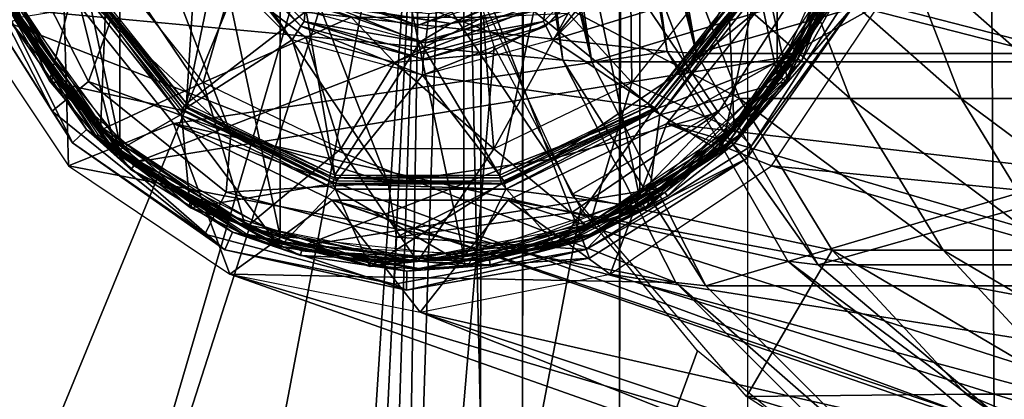
# Model space of a CAD drawing. Units: inches. Extents: x -15.3 to 15.4, y -33 to 33.
# Drawn here: x -14 to -13.1, y -32.1 to -31.8 of the extents above; entities that cross this region are included whole.
import ezdxf

# ---------------------------------------------------------------- set-up
doc = ezdxf.new("R2010")
doc.units = ezdxf.units.IN
doc.header["$MEASUREMENT"] = 0
for name, color, linetype in [('SEAT-BACKFABRIC', 5, 'Continuous'), ('SEAT-GLIDE', 5, 'Continuous'), ('SEAT-LEG', 5, 'Continuous')]:
    doc.layers.add(name, color=color, linetype=linetype)

msp = doc.modelspace()

# ---------------------------------------------------------------- linework, layer by layer
at = {"layer": 'SEAT-BACKFABRIC'}
for points in [[(-13.58792, 8.12923, 25.79275), (-13.58792, -32.15202, 25.79275), (-14.47751, 8.12923, 13.07103)], [(-14.47751, 8.12923, 13.07103), (-13.58792, -32.15202, 25.79275), (-14.47751, -32.15202, 13.07103)], [(-13.6179, -31.26132, 12.93731), (-14.35282, 8.12923, 12.93731), (-14.35282, -32.15202, 12.93731)], [(-13.58792, 8.12923, 25.79275), (-13.58792, -32.15202, 25.79275), (-13.54899, 8.12923, 25.91025)], [(-13.54899, 8.12923, 25.91025), (-13.58792, -32.15202, 25.79275), (-13.54899, -32.15202, 25.91025)], [(-13.54899, 8.12923, 25.91025), (-13.54899, -32.15202, 25.91025), (-13.45846, 8.12923, 25.99467)], [(-13.45846, 8.12923, 25.99467), (-13.54899, -32.15202, 25.91025), (-13.45846, -32.15202, 25.99467)], [(-13.45846, 8.12923, 25.99467), (-13.45846, -32.15202, 25.99467), (-13.33853, 8.12923, 26.02531)], [(-13.33853, 8.12923, 26.02531), (-13.45846, -32.15202, 25.99467), (-13.33853, -32.15202, 26.02531)], [(-10.70712, 8.12923, 26.02531), (-12.77466, -32.71452, 26.02531), (-13.33853, 8.12923, 26.02531)], [(-13.33853, 8.12923, 26.02531), (-12.77466, -32.71452, 26.02531), (-12.9489, -32.68699, 26.02531)], [(-13.33853, 8.12923, 26.02531), (-12.9489, -32.68699, 26.02531), (-13.10609, -32.60709, 26.02531)], [(-13.33853, 8.12923, 26.02531), (-13.10609, -32.60709, 26.02531), (-13.33853, -32.15202, 26.02531)], [(-13.6179, -31.26132, 12.93731), (-14.35282, -32.15202, 12.93731), (-14.17429, -32.61372, 12.93731)], [(-14.17429, -32.61372, 12.93731), (-14.04652, -32.72365, 12.93731), (-13.6179, -31.26132, 12.93731)], [(-13.6179, -31.26132, 12.93731), (-14.04652, -32.72365, 12.93731), (-13.64182, -31.46452, 12.93731)], [(-13.64182, -31.46452, 12.93731), (-14.04652, -32.72365, 12.93731), (-13.89581, -32.79933, 12.93731)], [(-13.64182, -31.46452, 12.93731), (-13.89581, -32.79933, 12.93731), (-13.73119, -32.83621, 12.93731)], [(-13.73119, -32.83621, 12.93731), (-13.70871, -32.83805, 12.93731), (-13.64182, -31.46452, 12.93731)], [(-13.64182, -31.46452, 12.93731), (-13.70871, -32.83805, 12.93731), (-13.68619, -32.83915, 12.93731)], [(-13.64182, -31.46452, 12.93731), (-13.68619, -32.83915, 12.93731), (-13.66364, -32.83952, 12.93731)], [(-13.66364, -32.83952, 12.93731), (-13.62503, -31.6351, 12.93731), (-13.64182, -31.46452, 12.93731)], [(-13.57513, -31.79958, 12.93731), (-13.62503, -31.6351, 12.93731), (-13.66364, -32.83952, 12.93731)], [(-13.34639, -31.84795, 15.89681), (-13.60638, -31.71104, 12.93731), (-13.39987, -31.70952, 15.89681)], [(-13.34639, -31.84795, 15.89681), (-13.39987, -31.70952, 15.89681), (-13.24292, -31.84795, 17.37656)], [(-13.24292, -31.84795, 17.37656), (-13.39987, -31.70952, 15.89681), (-13.2964, -31.70952, 17.37656)], [(-13.24292, -31.84795, 17.37656), (-13.2964, -31.70952, 17.37656), (-13.13944, -31.84795, 18.85631)], [(-13.13944, -31.84795, 18.85631), (-13.2964, -31.70952, 17.37656), (-13.19293, -31.70952, 18.85631)], [(-13.13944, -31.84795, 18.85631), (-13.19293, -31.70952, 18.85631), (-13.03597, -31.84795, 20.33606)], [(-13.03597, -31.84795, 20.33606), (-13.19293, -31.70952, 18.85631), (-13.08945, -31.70952, 20.33606)], [(-13.50292, -31.93758, 12.93731), (-13.60638, -31.71104, 12.93731), (-13.34639, -31.84795, 15.89681)], [(-13.66364, -32.83952, 12.93731), (-13.49453, -31.95039, 12.93731), (-13.57513, -31.79958, 12.93731)], [(-13.25987, -31.98952, 15.89681), (-13.50292, -31.93758, 12.93731), (-13.34639, -31.84795, 15.89681)], [(-13.25987, -31.98952, 15.89681), (-13.34639, -31.84795, 15.89681), (-13.1564, -31.98952, 17.37656)], [(-13.1564, -31.98952, 17.37656), (-13.34639, -31.84795, 15.89681), (-13.24292, -31.84795, 17.37656)], [(-13.1564, -31.98952, 17.37656), (-13.24292, -31.84795, 17.37656), (-13.05293, -31.98952, 18.85631)], [(-13.05293, -31.98952, 18.85631), (-13.24292, -31.84795, 17.37656), (-13.13944, -31.84795, 18.85631)], [(-13.05293, -31.98952, 18.85631), (-13.13944, -31.84795, 18.85631), (-12.94945, -31.98952, 20.33606)], [(-12.94945, -31.98952, 20.33606), (-13.13944, -31.84795, 18.85631), (-13.03597, -31.84795, 20.33606)], [(-13.33983, -32.1258, 12.93731), (-13.50292, -31.93758, 12.93731), (-13.25987, -31.98952, 15.89681)], [(-13.66364, -32.83952, 12.93731), (-13.38543, -32.08335, 12.93731), (-13.49453, -31.95039, 12.93731)], [(-13.13522, -32.12377, 15.89681), (-13.33983, -32.1258, 12.93731), (-13.25987, -31.98952, 15.89681)], [(-13.13522, -32.12377, 15.89681), (-13.25987, -31.98952, 15.89681), (-13.03174, -32.12377, 17.37656)], [(-13.03174, -32.12377, 17.37656), (-13.25987, -31.98952, 15.89681), (-13.1564, -31.98952, 17.37656)], [(-13.03174, -32.12377, 17.37656), (-13.1564, -31.98952, 17.37656), (-12.92827, -32.12377, 18.85631)], [(-12.92827, -32.12377, 18.85631), (-13.1564, -31.98952, 17.37656), (-13.05293, -31.98952, 18.85631)], [(-13.25316, -32.19191, 12.93731), (-13.38543, -32.08335, 12.93731), (-13.66364, -32.83952, 12.93731)], [(-12.97164, -32.23658, 15.89681), (-13.33983, -32.1258, 12.93731), (-13.13522, -32.12377, 15.89681)], [(-12.97164, -32.23658, 15.89681), (-13.13031, -32.26045, 12.93731), (-13.33983, -32.1258, 12.93731)], [(-12.97164, -32.23658, 15.89681), (-13.13522, -32.12377, 15.89681), (-12.86816, -32.23658, 17.37656)], [(-12.86816, -32.23658, 17.37656), (-13.13522, -32.12377, 15.89681), (-13.03174, -32.12377, 17.37656)]]:
    msp.add_3dface(points, dxfattribs=at)
at = {"layer": 'SEAT-GLIDE'}
for points in [[(-13.60351, -31.99468, 0.26179), (-13.77513, -31.18726, 0.26179), (-13.60351, -31.16923, 0.26179)], [(-13.60351, -31.99468, 0.26179), (-13.60351, -31.16923, 0.26179), (-13.43939, -31.94135, 0.26179)], [(-13.43939, -31.94135, 0.26179), (-13.60351, -31.16923, 0.26179), (-13.43939, -31.22255, 0.26179)], [(-13.77513, -31.97664, 0.26179), (-13.92458, -31.27355, 0.26179), (-13.77513, -31.18726, 0.26179)], [(-13.77513, -31.97664, 0.26179), (-13.77513, -31.18726, 0.26179), (-13.60351, -31.99468, 0.26179)], [(-13.43939, -31.94135, 0.26179), (-13.43939, -31.22255, 0.26179), (-13.31115, -31.82588, 0.26179)], [(-13.31115, -31.82588, 0.26179), (-13.43939, -31.22255, 0.26179), (-13.31115, -31.33802, 0.26179)], [(-13.39447, -31.8183, -0.00021), (-13.77176, -31.25949, -0.00021), (-13.61948, -31.23724, -0.00021)], [(-13.39447, -31.8183, -0.00021), (-13.61948, -31.23724, -0.00021), (-13.31692, -31.68538, -0.00021)], [(-13.52202, -31.90442, -0.00021), (-13.89931, -31.3456, -0.00021), (-13.77176, -31.25949, -0.00021)], [(-13.52202, -31.90442, -0.00021), (-13.77176, -31.25949, -0.00021), (-13.39447, -31.8183, -0.00021)], [(-13.92458, -31.89036, 0.26179), (-14.02601, -31.41316, 0.26179), (-13.92458, -31.27355, 0.26179)], [(-13.92458, -31.89036, 0.26179), (-13.92458, -31.27355, 0.26179), (-13.77513, -31.97664, 0.26179)], [(-13.31115, -31.82588, 0.26179), (-13.31115, -31.33802, 0.26179), (-13.24096, -31.66824, 0.26179)], [(-13.89931, -31.3456, -0.00021), (-13.67429, -31.92666, -0.00021), (-13.97686, -31.47853, -0.00021)], [(-13.67429, -31.92666, -0.00021), (-13.89931, -31.3456, -0.00021), (-13.52202, -31.90442, -0.00021)], [(-14.02601, -31.75075, 0.26179), (-14.02601, -31.41316, 0.26179), (-13.92458, -31.89036, 0.26179)], [(-13.97686, -31.47853, -0.00021), (-13.82114, -31.88064, -0.00021), (-13.98905, -31.63194, -0.00021)], [(-13.97686, -31.47853, -0.00021), (-13.67429, -31.92666, -0.00021), (-13.82114, -31.88064, -0.00021)], [(-14.0289, -31.68552, 0.01319), (-13.98905, -31.63194, -0.00021), (-13.93348, -31.77545, -0.00021)], [(-13.98905, -31.63194, -0.00021), (-13.82114, -31.88064, -0.00021), (-13.93348, -31.77545, -0.00021)], [(-13.23463, -31.646, 0.26179), (-14.01806, -31.77246, 0.26179), (-13.90849, -31.90696, 0.26179)], [(-13.23463, -31.646, 0.26179), (-13.90849, -31.90696, 0.26179), (-13.29632, -31.80815, 0.26179)], [(-13.22969, -31.64677, 0.26045), (-13.26525, -31.75052, 0.26179), (-13.29212, -31.81086, 0.26045)], [(-13.22969, -31.64677, 0.26045), (-13.29212, -31.81086, 0.26045), (-13.28843, -31.81324, 0.25521), (-13.22534, -31.64745, 0.25521)], [(-13.28843, -31.81324, 0.25521), (-13.25618, -31.75453, 0.25305), (-13.22534, -31.64745, 0.25521)], [(-13.99023, -31.83141, 0.38294), (-13.98668, -31.82882, 0.38818), (-14.05771, -31.66928, 0.38818), (-14.06201, -31.67019, 0.38294)], [(-14.06201, -31.67019, 0.38294), (-14.03954, -31.74459, 0.37952), (-13.99023, -31.83141, 0.38294)], [(-13.96534, -31.73558, 0.63892), (-14.06181, -31.67032, 0.64567), (-13.9901, -31.83176, 0.64065)], [(-14.03315, -31.74195, 0.38903), (-14.05771, -31.66928, 0.38818), (-13.98668, -31.82882, 0.38818)], [(-13.3212, -31.73794, 0.63398), (-13.22961, -31.67032, 0.62757), (-13.30132, -31.83176, 0.63259)], [(-13.3071, -31.82882, 0.26313), (-13.26348, -31.74077, 0.26179), (-13.23607, -31.66928, 0.26313)], [(-13.3071, -31.82882, 0.26313), (-13.23607, -31.66928, 0.26313), (-13.23177, -31.67019, 0.26837), (-13.30354, -31.83141, 0.26837)], [(-13.23177, -31.67019, 0.26837), (-13.25424, -31.74459, 0.27179), (-13.30354, -31.83141, 0.26837)], [(-13.95375, -31.83194, 0.01319), (-13.98784, -31.85971, 0.06559), (-14.07133, -31.69702, 0.06559), (-14.0289, -31.68552, 0.01319)], [(-14.0289, -31.68552, 0.01319), (-13.93348, -31.77545, -0.00021), (-13.95375, -31.83194, 0.01319)], [(-13.82846, -31.68845, 0.66736), (-13.95807, -31.73211, 0.6395), (-13.86228, -31.85252, 0.6328)], [(-13.82846, -31.68845, 0.66736), (-13.86228, -31.85252, 0.6328), (-13.7507, -31.76641, 0.66193)], [(-13.39447, -31.8183, -0.00021), (-13.31692, -31.68538, -0.00021), (-13.27696, -31.7227, 0.01319)], [(-14.06186, -31.74265, 0.11239), (-14.07133, -31.69702, 0.06559), (-13.98784, -31.85971, 0.06559)], [(-13.83945, -31.69652, 0.71075), (-13.76393, -31.79336, 0.69582), (-13.85306, -31.70401, 0.70205)], [(-13.83945, -31.69652, 0.71075), (-13.8345, -31.69401, 0.71898), (-13.75578, -31.78039, 0.7049)], [(-13.75578, -31.78039, 0.7049), (-13.76393, -31.79336, 0.69582), (-13.83945, -31.69652, 0.71075)], [(-13.75578, -31.78039, 0.7049), (-13.8345, -31.69401, 0.71898), (-13.75268, -31.77603, 0.71326)], [(-13.75061, -31.7568, 0.7473), (-13.75268, -31.77603, 0.71326), (-13.8345, -31.69401, 0.71898)], [(-13.5272, -31.78039, 0.68892), (-13.52912, -31.77603, 0.69762), (-13.44729, -31.69401, 0.6919)], [(-13.52642, -31.7568, 0.73163), (-13.44729, -31.69401, 0.6919), (-13.52912, -31.77603, 0.69762)], [(-13.5272, -31.78039, 0.68892), (-13.44729, -31.69401, 0.6919), (-13.44354, -31.69652, 0.68307)], [(-13.44354, -31.69652, 0.68307), (-13.52041, -31.79336, 0.67879), (-13.5272, -31.78039, 0.68892)], [(-13.43127, -31.70401, 0.67256), (-13.52041, -31.79336, 0.67879), (-13.44354, -31.69652, 0.68307)], [(-13.86287, -31.85677, 0.67294), (-13.85306, -31.70401, 0.70205), (-13.96016, -31.73447, 0.67975)], [(-13.86287, -31.85677, 0.67294), (-13.76393, -31.79336, 0.69582), (-13.85306, -31.70401, 0.70205)], [(-13.32831, -31.73447, 0.63556), (-13.43127, -31.70401, 0.67256), (-13.52041, -31.79336, 0.67879)], [(-13.44843, -31.70483, 0.48418), (-13.4468, -31.83286, 0.42061), (-13.50622, -31.76823, 0.48418)], [(-13.44843, -31.70483, 0.48418), (-13.35775, -31.7212, 0.42061), (-13.4468, -31.83286, 0.42061)], [(-13.94252, -31.87759, 0.38903), (-13.93603, -31.7212, 0.42061), (-14.03315, -31.74195, 0.38903)], [(-13.94252, -31.87759, 0.38903), (-13.84698, -31.83286, 0.42061), (-13.93603, -31.7212, 0.42061)], [(-13.84698, -31.83286, 0.42061), (-13.93603, -31.7212, 0.42061), (-13.81939, -31.73921, 0.48418)], [(-13.35125, -31.87759, 0.38903), (-13.35775, -31.7212, 0.42061), (-13.4468, -31.83286, 0.42061)], [(-13.36619, -31.861, 0.01319), (-13.39447, -31.8183, -0.00021), (-13.27696, -31.7227, 0.01319)], [(-13.36619, -31.861, 0.01319), (-13.27696, -31.7227, 0.01319), (-13.23587, -31.73834, 0.06559), (-13.33501, -31.892, 0.06559)], [(-13.26062, -31.74195, 0.38903), (-13.35775, -31.7212, 0.42061), (-13.35125, -31.87759, 0.38903)], [(-13.96878, -31.88922, 0.11239), (-14.04519, -31.7362, 0.25305), (-14.06186, -31.74265, 0.11239)], [(-13.96878, -31.88922, 0.11239), (-13.95585, -31.87688, 0.25305), (-14.04519, -31.7362, 0.25305)], [(-13.95585, -31.87688, 0.25305), (-14.02642, -31.77675, 0.25521), (-14.04519, -31.7362, 0.25305)], [(-14.03594, -31.73261, 0.26179), (-14.02251, -31.77474, 0.26045), (-13.94867, -31.87003, 0.26179)], [(-13.96534, -31.73558, 0.63892), (-13.9901, -31.83176, 0.64065), (-13.86733, -31.85878, 0.63207)], [(-13.86792, -31.86303, 0.67221), (-13.96743, -31.73794, 0.67917), (-13.96272, -31.73568, 0.67929)], [(-13.96062, -31.73332, 0.63905), (-13.86406, -31.85471, 0.6323), (-13.96534, -31.73558, 0.63892)], [(-13.96534, -31.73558, 0.63892), (-13.86406, -31.85471, 0.6323), (-13.86733, -31.85878, 0.63207)], [(-13.96272, -31.73568, 0.67929), (-13.96016, -31.73447, 0.67975), (-13.86465, -31.85895, 0.67244)], [(-13.86465, -31.85895, 0.67244), (-13.86792, -31.86303, 0.67221), (-13.96272, -31.73568, 0.67929)], [(-13.95807, -31.73211, 0.6395), (-13.86228, -31.85252, 0.6328), (-13.96062, -31.73332, 0.63905)], [(-13.96062, -31.73332, 0.63905), (-13.86228, -31.85252, 0.6328), (-13.86406, -31.85471, 0.6323)], [(-13.86465, -31.85895, 0.67244), (-13.96016, -31.73447, 0.67975), (-13.86287, -31.85677, 0.67294)], [(-13.75869, -31.73584, 0.68156), (-13.64689, -31.77981, 0.64893), (-13.76319, -31.74203, 0.64893)], [(-13.64689, -31.76803, 0.69306), (-13.64689, -31.77981, 0.64893), (-13.75869, -31.73584, 0.68156)], [(-13.53059, -31.74203, 0.64893), (-13.64689, -31.77981, 0.64893), (-13.53509, -31.73584, 0.68156)], [(-13.53509, -31.73584, 0.68156), (-13.64689, -31.77981, 0.64893), (-13.64689, -31.76803, 0.69306)], [(-13.61568, -31.77795, 0.66214), (-13.58378, -31.76471, 0.6709), (-13.51443, -31.7316, 0.65506)], [(-13.51443, -31.7316, 0.65506), (-13.53822, -31.76641, 0.64707), (-13.61568, -31.77795, 0.66214)], [(-13.53822, -31.76641, 0.64707), (-13.43178, -31.85252, 0.6027), (-13.33599, -31.73211, 0.596)], [(-13.32831, -31.73447, 0.63556), (-13.52041, -31.79336, 0.67879), (-13.42561, -31.85677, 0.64237)], [(-13.33352, -31.73332, 0.5952), (-13.43178, -31.85252, 0.6027), (-13.33599, -31.73211, 0.596)], [(-13.43009, -31.85471, 0.60195), (-13.43178, -31.85252, 0.6027), (-13.33352, -31.73332, 0.5952)], [(-13.32887, -31.73558, 0.59442), (-13.43009, -31.85471, 0.60195), (-13.33352, -31.73332, 0.5952)], [(-13.42688, -31.85878, 0.60127), (-13.43009, -31.85471, 0.60195), (-13.32887, -31.73558, 0.59442)], [(-13.42688, -31.85878, 0.60127), (-13.36342, -31.89779, 0.59683), (-13.32887, -31.73558, 0.59442)], [(-13.32585, -31.73568, 0.63476), (-13.42561, -31.85677, 0.64237), (-13.32831, -31.73447, 0.63556)], [(-13.42392, -31.85895, 0.64162), (-13.42561, -31.85677, 0.64237), (-13.32585, -31.73568, 0.63476)], [(-13.32585, -31.73568, 0.63476), (-13.42071, -31.86303, 0.64094), (-13.42392, -31.85895, 0.64162)], [(-13.32585, -31.73568, 0.63476), (-13.3212, -31.73794, 0.63398), (-13.42071, -31.86303, 0.64094)], [(-13.32887, -31.73558, 0.59442), (-13.36342, -31.89779, 0.59683), (-13.25979, -31.75482, 0.58959)], [(-14.06186, -31.74265, 0.11239), (-13.98784, -31.85971, 0.06559), (-13.96878, -31.88922, 0.11239)], [(-14.0346, -31.75457, 0.26837), (-13.94741, -31.88247, 0.27179), (-14.03954, -31.74459, 0.27179)], [(-13.99023, -31.83141, 0.38294), (-14.03954, -31.74459, 0.37952), (-13.94741, -31.88247, 0.37952)], [(-13.94741, -31.88247, 0.27179), (-13.94741, -31.88247, 0.37952), (-14.03954, -31.74459, 0.37952)], [(-13.94741, -31.88247, 0.27179), (-14.03954, -31.74459, 0.37952), (-14.03954, -31.74459, 0.27179)], [(-13.94689, -31.88247, 0.63763), (-14.03601, -31.74459, 0.68396), (-14.0388, -31.74459, 0.64406)], [(-13.94689, -31.88247, 0.63763), (-13.9441, -31.88247, 0.67753), (-14.03601, -31.74459, 0.68396)], [(-14.03315, -31.74195, 0.38903), (-13.98668, -31.82882, 0.38818), (-13.94252, -31.87759, 0.38903)], [(-13.96743, -31.73794, 0.67917), (-13.928, -31.89779, 0.67641), (-14.03163, -31.75482, 0.68366)], [(-14.0303, -31.74077, 0.26179), (-13.94034, -31.8754, 0.26179), (-14.03058, -31.75278, 0.26313)], [(-13.86792, -31.86303, 0.67221), (-13.928, -31.89779, 0.67641), (-13.96743, -31.73794, 0.67917)], [(-13.75093, -31.7909, 0.48418), (-13.84698, -31.83286, 0.42061), (-13.81939, -31.73921, 0.48418)], [(-13.81939, -31.73921, 0.48418), (-13.70869, -31.77216, 0.58704), (-13.75093, -31.7909, 0.48418)], [(-13.3212, -31.73794, 0.63398), (-13.30132, -31.83176, 0.63259), (-13.42071, -31.86303, 0.64094)], [(-13.35344, -31.8754, 0.26179), (-13.26348, -31.74077, 0.26179), (-13.3071, -31.82882, 0.26313)], [(-13.35125, -31.87759, 0.38903), (-13.2632, -31.75278, 0.38818), (-13.26062, -31.74195, 0.38903)], [(-13.25541, -31.74459, 0.58928), (-13.34453, -31.88247, 0.63561), (-13.34732, -31.88247, 0.59571)], [(-13.30354, -31.83141, 0.26837), (-13.25424, -31.74459, 0.27179), (-13.34637, -31.88247, 0.27179)], [(-13.25918, -31.75457, 0.38294), (-13.34637, -31.88247, 0.37952), (-13.25424, -31.74459, 0.37952)], [(-13.25424, -31.74459, 0.27179), (-13.25424, -31.74459, 0.37952), (-13.34637, -31.88247, 0.27179)], [(-13.34637, -31.88247, 0.27179), (-13.25424, -31.74459, 0.37952), (-13.34637, -31.88247, 0.37952)], [(-13.25541, -31.74459, 0.58928), (-13.25262, -31.74459, 0.62918), (-13.34453, -31.88247, 0.63561)], [(-13.23587, -31.73834, 0.06559), (-13.23983, -31.76175, 0.11239), (-13.33501, -31.892, 0.06559)], [(-14.03058, -31.75278, 0.26313), (-13.92792, -31.89407, 0.26313), (-13.93087, -31.89734, 0.26837), (-14.0346, -31.75457, 0.26837)], [(-13.93087, -31.89734, 0.26837), (-13.94741, -31.88247, 0.27179), (-14.0346, -31.75457, 0.26837)], [(-14.03058, -31.75278, 0.26313), (-13.94034, -31.8754, 0.26179), (-13.92792, -31.89407, 0.26313)], [(-13.25918, -31.75457, 0.38294), (-13.2632, -31.75278, 0.38818), (-13.36585, -31.89407, 0.38818), (-13.36291, -31.89734, 0.38294)], [(-13.35125, -31.87759, 0.38903), (-13.36585, -31.89407, 0.38818), (-13.2632, -31.75278, 0.38818)], [(-13.36291, -31.89734, 0.38294), (-13.34637, -31.88247, 0.37952), (-13.25918, -31.75457, 0.38294)], [(-13.26525, -31.75052, 0.26179), (-13.35881, -31.88374, 0.26179), (-13.29212, -31.81086, 0.26045)], [(-13.23983, -31.76175, 0.11239), (-13.25618, -31.75453, 0.25305), (-13.35196, -31.89091, 0.25305)], [(-13.28843, -31.81324, 0.25521), (-13.35196, -31.89091, 0.25305), (-13.25618, -31.75453, 0.25305)], [(-13.75061, -31.7568, 0.7473), (-13.6393, -31.79587, 0.7283), (-13.75268, -31.77603, 0.71326)], [(-13.72584, -31.76207, 0.66984), (-13.64446, -31.79494, 0.6545), (-13.7507, -31.76641, 0.66193)], [(-13.75061, -31.7568, 0.7473), (-13.63637, -31.76862, 0.77024), (-13.63778, -31.78334, 0.74998)], [(-13.63778, -31.78334, 0.74998), (-13.6393, -31.79587, 0.7283), (-13.75061, -31.7568, 0.7473)], [(-13.72584, -31.76207, 0.66984), (-13.70226, -31.76471, 0.67919), (-13.61568, -31.77795, 0.66214)], [(-13.61568, -31.77795, 0.66214), (-13.64446, -31.79494, 0.6545), (-13.72584, -31.76207, 0.66984)], [(-13.61568, -31.77795, 0.66214), (-13.70226, -31.76471, 0.67919), (-13.58378, -31.76471, 0.6709)], [(-13.52642, -31.7568, 0.73163), (-13.52912, -31.77603, 0.69762), (-13.6393, -31.79587, 0.7283)], [(-13.6393, -31.79587, 0.7283), (-13.63778, -31.78334, 0.74998), (-13.52642, -31.7568, 0.73163)], [(-13.52642, -31.7568, 0.73163), (-13.63778, -31.78334, 0.74998), (-13.63637, -31.76862, 0.77024)], [(-13.23983, -31.76175, 0.11239), (-13.35196, -31.89091, 0.25305), (-13.33962, -31.90384, 0.11239)], [(-13.33501, -31.892, 0.06559), (-13.23983, -31.76175, 0.11239), (-13.33962, -31.90384, 0.11239)], [(-13.7507, -31.76641, 0.66193), (-13.86228, -31.85252, 0.6328), (-13.72385, -31.91935, 0.62313)], [(-13.75093, -31.7909, 0.48418), (-13.70869, -31.77216, 0.58704), (-13.66843, -31.81438, 0.48418)], [(-13.7507, -31.76641, 0.66193), (-13.72385, -31.91935, 0.62313), (-13.64446, -31.79494, 0.6545)], [(-13.70869, -31.77216, 0.58704), (-13.58509, -31.77216, 0.58704), (-13.66843, -31.81438, 0.48418)], [(-13.66843, -31.81438, 0.48418), (-13.58509, -31.77216, 0.58704), (-13.58301, -31.80646, 0.48418)], [(-13.64446, -31.79494, 0.6545), (-13.57021, -31.91935, 0.61238), (-13.53822, -31.76641, 0.64707)], [(-13.61568, -31.77795, 0.66214), (-13.53822, -31.76641, 0.64707), (-13.64446, -31.79494, 0.6545)], [(-13.50622, -31.76823, 0.48418), (-13.58301, -31.80646, 0.48418), (-13.58509, -31.77216, 0.58704)], [(-13.57548, -31.89483, 0.42061), (-13.58301, -31.80646, 0.48418), (-13.50622, -31.76823, 0.48418)], [(-13.50622, -31.76823, 0.48418), (-13.4468, -31.83286, 0.42061), (-13.57548, -31.89483, 0.42061)], [(-13.53822, -31.76641, 0.64707), (-13.57021, -31.91935, 0.61238), (-13.43178, -31.85252, 0.6027)], [(-14.02251, -31.77474, 0.26045), (-14.02642, -31.77675, 0.25521), (-13.91438, -31.91428, 0.25521), (-13.91162, -31.91085, 0.26045)], [(-13.95585, -31.87688, 0.25305), (-13.91438, -31.91428, 0.25521), (-14.02642, -31.77675, 0.25521)], [(-13.94867, -31.87003, 0.26179), (-14.02251, -31.77474, 0.26045), (-13.91162, -31.91085, 0.26045)], [(-13.95375, -31.83194, 0.01319), (-13.93348, -31.77545, -0.00021), (-13.82114, -31.88064, -0.00021)], [(-13.75578, -31.78039, 0.7049), (-13.64217, -31.82607, 0.68731), (-13.76393, -31.79336, 0.69582)], [(-13.75578, -31.78039, 0.7049), (-13.75268, -31.77603, 0.71326), (-13.64149, -31.81109, 0.69691)], [(-13.64149, -31.81109, 0.69691), (-13.64217, -31.82607, 0.68731), (-13.75578, -31.78039, 0.7049)], [(-13.64149, -31.81109, 0.69691), (-13.75268, -31.77603, 0.71326), (-13.6409, -31.80606, 0.70544)], [(-13.6393, -31.79587, 0.7283), (-13.6409, -31.80606, 0.70544), (-13.75268, -31.77603, 0.71326)], [(-13.52041, -31.79336, 0.67879), (-13.64217, -31.82607, 0.68731), (-13.5272, -31.78039, 0.68892)], [(-13.5272, -31.78039, 0.68892), (-13.64217, -31.82607, 0.68731), (-13.64149, -31.81109, 0.69691)], [(-13.64149, -31.81109, 0.69691), (-13.6409, -31.80606, 0.70544), (-13.52912, -31.77603, 0.69762)], [(-13.64149, -31.81109, 0.69691), (-13.52912, -31.77603, 0.69762), (-13.5272, -31.78039, 0.68892)], [(-13.6393, -31.79587, 0.7283), (-13.52912, -31.77603, 0.69762), (-13.6409, -31.80606, 0.70544)], [(-13.7183, -31.89483, 0.42061), (-13.84698, -31.83286, 0.42061), (-13.75093, -31.7909, 0.48418)], [(-13.75093, -31.7909, 0.48418), (-13.66843, -31.81438, 0.48418), (-13.7183, -31.89483, 0.42061)], [(-13.72227, -31.92465, 0.66311), (-13.76393, -31.79336, 0.69582), (-13.86287, -31.85677, 0.67294)], [(-13.72227, -31.92465, 0.66311), (-13.64217, -31.82607, 0.68731), (-13.76393, -31.79336, 0.69582)], [(-13.64446, -31.79494, 0.6545), (-13.72385, -31.91935, 0.62313), (-13.57021, -31.91935, 0.61238)], [(-13.42561, -31.85677, 0.64237), (-13.52041, -31.79336, 0.67879), (-13.64217, -31.82607, 0.68731)], [(-13.29632, -31.80815, 0.26179), (-13.90849, -31.90696, 0.26179), (-13.75368, -31.98526, 0.26179)], [(-13.29632, -31.80815, 0.26179), (-13.75368, -31.98526, 0.26179), (-13.41863, -31.93118, 0.26179)], [(-13.57548, -31.89483, 0.42061), (-13.66843, -31.81438, 0.48418), (-13.58301, -31.80646, 0.48418)], [(-13.7183, -31.89483, 0.42061), (-13.66843, -31.81438, 0.48418), (-13.57548, -31.89483, 0.42061)], [(-13.52202, -31.90442, -0.00021), (-13.39447, -31.8183, -0.00021), (-13.36619, -31.861, 0.01319)], [(-13.29212, -31.81086, 0.26045), (-13.35881, -31.88374, 0.26179), (-13.4159, -31.93537, 0.26045)], [(-13.29212, -31.81086, 0.26045), (-13.4159, -31.93537, 0.26045), (-13.41349, -31.93905, 0.25521), (-13.28843, -31.81324, 0.25521)], [(-13.41349, -31.93905, 0.25521), (-13.35196, -31.89091, 0.25305), (-13.28843, -31.81324, 0.25521)], [(-13.85909, -31.94949, 0.38294), (-13.85689, -31.94568, 0.38818), (-13.98668, -31.82882, 0.38818), (-13.99023, -31.83141, 0.38294)], [(-13.94252, -31.87759, 0.38903), (-13.98668, -31.82882, 0.38818), (-13.85689, -31.94568, 0.38818)], [(-13.56621, -31.92465, 0.6522), (-13.64217, -31.82607, 0.68731), (-13.72227, -31.92465, 0.66311)], [(-13.42561, -31.85677, 0.64237), (-13.64217, -31.82607, 0.68731), (-13.56621, -31.92465, 0.6522)], [(-13.43689, -31.94568, 0.26313), (-13.35344, -31.8754, 0.26179), (-13.3071, -31.82882, 0.26313)], [(-13.43689, -31.94568, 0.26313), (-13.3071, -31.82882, 0.26313), (-13.30354, -31.83141, 0.26837), (-13.43469, -31.94949, 0.26837)], [(-13.99023, -31.83141, 0.38294), (-13.94741, -31.88247, 0.37952), (-13.85909, -31.94949, 0.38294)], [(-13.86733, -31.85878, 0.63207), (-13.9901, -31.83176, 0.64065), (-13.85909, -31.95001, 0.63149)], [(-13.82554, -31.93514, 0.01319), (-13.84538, -31.97437, 0.06559), (-13.98784, -31.85971, 0.06559), (-13.95375, -31.83194, 0.01319)], [(-13.95375, -31.83194, 0.01319), (-13.82114, -31.88064, -0.00021), (-13.82554, -31.93514, 0.01319)], [(-13.80689, -31.96822, 0.38903), (-13.84698, -31.83286, 0.42061), (-13.94252, -31.87759, 0.38903)], [(-13.80689, -31.96822, 0.38903), (-13.7183, -31.89483, 0.42061), (-13.84698, -31.83286, 0.42061)], [(-13.48689, -31.96822, 0.38903), (-13.4468, -31.83286, 0.42061), (-13.57548, -31.89483, 0.42061)], [(-13.35125, -31.87759, 0.38903), (-13.4468, -31.83286, 0.42061), (-13.48689, -31.96822, 0.38903)], [(-13.30354, -31.83141, 0.26837), (-13.34637, -31.88247, 0.27179), (-13.43469, -31.94949, 0.26837)], [(-13.42071, -31.86303, 0.64094), (-13.30132, -31.83176, 0.63259), (-13.43233, -31.95001, 0.64175)], [(-13.86733, -31.85878, 0.63207), (-13.86406, -31.85471, 0.6323), (-13.72451, -31.92207, 0.62254)], [(-13.86228, -31.85252, 0.6328), (-13.72385, -31.91935, 0.62313), (-13.86406, -31.85471, 0.6323)], [(-13.86406, -31.85471, 0.6323), (-13.72385, -31.91935, 0.62313), (-13.72451, -31.92207, 0.62254)], [(-13.43009, -31.85471, 0.60195), (-13.57021, -31.91935, 0.61238), (-13.43178, -31.85252, 0.6027)], [(-13.56963, -31.92207, 0.61171), (-13.57021, -31.91935, 0.61238), (-13.43009, -31.85471, 0.60195)], [(-13.42688, -31.85878, 0.60127), (-13.56963, -31.92207, 0.61171), (-13.43009, -31.85471, 0.60195)], [(-13.96878, -31.88922, 0.11239), (-13.98784, -31.85971, 0.06559), (-13.84538, -31.97437, 0.06559)], [(-13.86792, -31.86303, 0.67221), (-13.77533, -31.98615, 0.66573), (-13.928, -31.89779, 0.67641)], [(-13.72412, -31.93245, 0.66215), (-13.86792, -31.86303, 0.67221), (-13.86465, -31.85895, 0.67244)], [(-13.72412, -31.93245, 0.66215), (-13.77533, -31.98615, 0.66573), (-13.86792, -31.86303, 0.67221)], [(-13.86733, -31.85878, 0.63207), (-13.85909, -31.95001, 0.63149), (-13.7257, -31.92715, 0.62217)], [(-13.86733, -31.85878, 0.63207), (-13.72451, -31.92207, 0.62254), (-13.7257, -31.92715, 0.62217)], [(-13.86465, -31.85895, 0.67244), (-13.86287, -31.85677, 0.67294), (-13.72293, -31.92737, 0.66253)], [(-13.72293, -31.92737, 0.66253), (-13.72412, -31.93245, 0.66215), (-13.86465, -31.85895, 0.67244)], [(-13.72293, -31.92737, 0.66253), (-13.86287, -31.85677, 0.67294), (-13.72227, -31.92465, 0.66311)], [(-13.56851, -31.92715, 0.61117), (-13.56963, -31.92207, 0.61171), (-13.42688, -31.85878, 0.60127)], [(-13.56851, -31.92715, 0.61117), (-13.51609, -31.98615, 0.60751), (-13.42688, -31.85878, 0.60127)], [(-13.42392, -31.85895, 0.64162), (-13.56621, -31.92465, 0.6522), (-13.42561, -31.85677, 0.64237)], [(-13.56564, -31.92737, 0.65153), (-13.56621, -31.92465, 0.6522), (-13.42392, -31.85895, 0.64162)], [(-13.42392, -31.85895, 0.64162), (-13.56451, -31.93245, 0.65099), (-13.56564, -31.92737, 0.65153)], [(-13.42392, -31.85895, 0.64162), (-13.42071, -31.86303, 0.64094), (-13.56451, -31.93245, 0.65099)], [(-13.42071, -31.86303, 0.64094), (-13.43233, -31.95001, 0.64175), (-13.56451, -31.93245, 0.65099)], [(-13.36619, -31.861, 0.01319), (-13.50266, -31.9544, 0.01537), (-13.52202, -31.90442, -0.00021)], [(-13.42688, -31.85878, 0.60127), (-13.51609, -31.98615, 0.60751), (-13.36342, -31.89779, 0.59683)], [(-13.36619, -31.861, 0.01319), (-13.48933, -31.98881, 0.05725), (-13.50266, -31.9544, 0.01537)], [(-13.33501, -31.892, 0.06559), (-13.48933, -31.98881, 0.05725), (-13.36619, -31.861, 0.01319)], [(-13.94867, -31.87003, 0.26179), (-13.91162, -31.91085, 0.26045), (-13.81546, -31.96359, 0.26179)], [(-13.82669, -31.98901, 0.11239), (-13.95585, -31.87688, 0.25305), (-13.96878, -31.88922, 0.11239)], [(-13.82669, -31.98901, 0.11239), (-13.81947, -31.97266, 0.25305), (-13.95585, -31.87688, 0.25305)], [(-13.81947, -31.97266, 0.25305), (-13.91438, -31.91428, 0.25521), (-13.95585, -31.87688, 0.25305)], [(-13.93087, -31.89734, 0.26837), (-13.80953, -31.9746, 0.27179), (-13.94741, -31.88247, 0.27179)], [(-13.85909, -31.94949, 0.38294), (-13.94741, -31.88247, 0.37952), (-13.80953, -31.9746, 0.37952)], [(-13.80953, -31.9746, 0.27179), (-13.80953, -31.9746, 0.37952), (-13.94741, -31.88247, 0.37952)], [(-13.80953, -31.9746, 0.27179), (-13.94741, -31.88247, 0.37952), (-13.94741, -31.88247, 0.27179)], [(-13.80935, -31.9746, 0.62801), (-13.9441, -31.88247, 0.67753), (-13.94689, -31.88247, 0.63763)], [(-13.80935, -31.9746, 0.62801), (-13.80656, -31.9746, 0.66792), (-13.9441, -31.88247, 0.67753)], [(-13.94252, -31.87759, 0.38903), (-13.85689, -31.94568, 0.38818), (-13.80689, -31.96822, 0.38903)], [(-13.94034, -31.8754, 0.26179), (-13.8057, -31.96536, 0.26179), (-13.92792, -31.89407, 0.26313)], [(-13.82554, -31.93514, 0.01319), (-13.82114, -31.88064, -0.00021), (-13.67429, -31.92666, -0.00021)], [(-13.35881, -31.88374, 0.26179), (-13.49623, -31.97101, 0.26179), (-13.4159, -31.93537, 0.26045)], [(-13.48808, -31.96536, 0.26179), (-13.35344, -31.8754, 0.26179), (-13.43689, -31.94568, 0.26313)], [(-13.48689, -31.96822, 0.38903), (-13.36585, -31.89407, 0.38818), (-13.35125, -31.87759, 0.38903)], [(-13.34732, -31.88247, 0.59571), (-13.48207, -31.9746, 0.64523), (-13.48486, -31.9746, 0.60532)], [(-13.43469, -31.94949, 0.26837), (-13.34637, -31.88247, 0.27179), (-13.48425, -31.9746, 0.27179)], [(-13.36291, -31.89734, 0.38294), (-13.48425, -31.9746, 0.37952), (-13.34637, -31.88247, 0.37952)], [(-13.34637, -31.88247, 0.27179), (-13.34637, -31.88247, 0.37952), (-13.48425, -31.9746, 0.27179)], [(-13.48425, -31.9746, 0.27179), (-13.34637, -31.88247, 0.37952), (-13.48425, -31.9746, 0.37952)], [(-13.34732, -31.88247, 0.59571), (-13.34453, -31.88247, 0.63561), (-13.48207, -31.9746, 0.64523)], [(-13.96878, -31.88922, 0.11239), (-13.84538, -31.97437, 0.06559), (-13.82669, -31.98901, 0.11239)], [(-13.33962, -31.90384, 0.11239), (-13.35196, -31.89091, 0.25305), (-13.49265, -31.98026, 0.25305)], [(-13.41349, -31.93905, 0.25521), (-13.49265, -31.98026, 0.25305), (-13.35196, -31.89091, 0.25305)], [(-13.33501, -31.892, 0.06559), (-13.33962, -31.90384, 0.11239), (-13.48933, -31.98881, 0.05725)], [(-13.92792, -31.89407, 0.26313), (-13.77668, -31.9814, 0.26313), (-13.77803, -31.98558, 0.26837), (-13.93087, -31.89734, 0.26837)], [(-13.77803, -31.98558, 0.26837), (-13.80953, -31.9746, 0.27179), (-13.93087, -31.89734, 0.26837)], [(-13.92792, -31.89407, 0.26313), (-13.8057, -31.96536, 0.26179), (-13.77668, -31.9814, 0.26313)], [(-13.64689, -32.00004, 0.38903), (-13.7183, -31.89483, 0.42061), (-13.80689, -31.96822, 0.38903)], [(-13.64689, -32.00004, 0.38903), (-13.57548, -31.89483, 0.42061), (-13.7183, -31.89483, 0.42061)], [(-13.48689, -31.96822, 0.38903), (-13.57548, -31.89483, 0.42061), (-13.64689, -32.00004, 0.38903)], [(-13.36291, -31.89734, 0.38294), (-13.36585, -31.89407, 0.38818), (-13.5171, -31.9814, 0.38818), (-13.51574, -31.98558, 0.38294)], [(-13.48689, -31.96822, 0.38903), (-13.5171, -31.9814, 0.38818), (-13.36585, -31.89407, 0.38818)], [(-13.51574, -31.98558, 0.38294), (-13.48425, -31.9746, 0.37952), (-13.36291, -31.89734, 0.38294)], [(-13.91162, -31.91085, 0.26045), (-13.91438, -31.91428, 0.25521), (-13.75609, -31.99434, 0.25521), (-13.75496, -31.99009, 0.26045)], [(-13.81546, -31.96359, 0.26179), (-13.91162, -31.91085, 0.26045), (-13.75496, -31.99009, 0.26045)], [(-13.67429, -31.92666, -0.00021), (-13.52202, -31.90442, -0.00021), (-13.66644, -31.97727, 0.01319)], [(-13.66644, -31.97727, 0.01319), (-13.52202, -31.90442, -0.00021), (-13.50266, -31.9544, 0.01537)], [(-13.33962, -31.90384, 0.11239), (-13.49265, -31.98026, 0.25305), (-13.48619, -31.99692, 0.11239)], [(-13.48933, -31.98881, 0.05725), (-13.33962, -31.90384, 0.11239), (-13.48619, -31.99692, 0.11239)], [(-13.81947, -31.97266, 0.25305), (-13.75609, -31.99434, 0.25521), (-13.91438, -31.91428, 0.25521)], [(-13.72451, -31.92207, 0.62254), (-13.72385, -31.91935, 0.62313), (-13.56963, -31.92207, 0.61171)], [(-13.56963, -31.92207, 0.61171), (-13.72385, -31.91935, 0.62313), (-13.57021, -31.91935, 0.61238)], [(-13.7257, -31.92715, 0.62217), (-13.85909, -31.95001, 0.63149), (-13.69142, -32.00462, 0.61977)], [(-13.82554, -31.93514, 0.01319), (-13.67429, -31.92666, -0.00021), (-13.66644, -31.97727, 0.01319)], [(-13.7257, -31.92715, 0.62217), (-13.72451, -31.92207, 0.62254), (-13.56851, -31.92715, 0.61117)], [(-13.7257, -31.92715, 0.62217), (-13.69142, -32.00462, 0.61977), (-13.56851, -31.92715, 0.61117)], [(-13.56851, -31.92715, 0.61117), (-13.72451, -31.92207, 0.62254), (-13.56963, -31.92207, 0.61171)], [(-13.56451, -31.93245, 0.65099), (-13.72412, -31.93245, 0.66215), (-13.72293, -31.92737, 0.66253)], [(-13.72293, -31.92737, 0.66253), (-13.72227, -31.92465, 0.66311), (-13.56564, -31.92737, 0.65153)], [(-13.56564, -31.92737, 0.65153), (-13.56451, -31.93245, 0.65099), (-13.72293, -31.92737, 0.66253)], [(-13.56564, -31.92737, 0.65153), (-13.72227, -31.92465, 0.66311), (-13.56621, -31.92465, 0.6522)], [(-13.56851, -31.92715, 0.61117), (-13.69142, -32.00462, 0.61977), (-13.51609, -31.98615, 0.60751)], [(-13.66644, -31.97727, 0.01319), (-13.66861, -32.02118, 0.06559), (-13.84538, -31.97437, 0.06559), (-13.82554, -31.93514, 0.01319)], [(-13.72412, -31.93245, 0.66215), (-13.6, -32.00462, 0.65347), (-13.77533, -31.98615, 0.66573)], [(-13.41863, -31.93118, 0.26179), (-13.75368, -31.98526, 0.26179), (-13.58041, -31.99383, 0.26179)], [(-13.56451, -31.93245, 0.65099), (-13.6, -32.00462, 0.65347), (-13.72412, -31.93245, 0.66215)], [(-13.56451, -31.93245, 0.65099), (-13.43233, -31.95001, 0.64175), (-13.6, -32.00462, 0.65347)], [(-13.4159, -31.93537, 0.26045), (-13.49623, -31.97101, 0.26179), (-13.49456, -31.97532, 0.26065)], [(-13.4159, -31.93537, 0.26045), (-13.49456, -31.97532, 0.26065), (-13.49326, -31.97866, 0.2575)], [(-13.4159, -31.93537, 0.26045), (-13.49326, -31.97866, 0.2575), (-13.41349, -31.93905, 0.25521)], [(-13.49326, -31.97866, 0.2575), (-13.49265, -31.98026, 0.25305), (-13.41349, -31.93905, 0.25521)], [(-13.69125, -32.00402, 0.38294), (-13.69079, -31.99965, 0.38818), (-13.85689, -31.94568, 0.38818), (-13.85909, -31.94949, 0.38294)], [(-13.80689, -31.96822, 0.38903), (-13.85689, -31.94568, 0.38818), (-13.69079, -31.99965, 0.38818)], [(-13.60299, -31.99965, 0.26313), (-13.48808, -31.96536, 0.26179), (-13.43689, -31.94568, 0.26313)], [(-13.60299, -31.99965, 0.26313), (-13.43689, -31.94568, 0.26313), (-13.43469, -31.94949, 0.26837), (-13.60253, -32.00402, 0.26837)], [(-13.85909, -31.94949, 0.38294), (-13.80953, -31.9746, 0.37952), (-13.69125, -32.00402, 0.38294)], [(-13.66644, -31.97727, 0.01319), (-13.50266, -31.9544, 0.01537), (-13.48933, -31.98881, 0.05725)], [(-13.43469, -31.94949, 0.26837), (-13.48425, -31.9746, 0.27179), (-13.60253, -32.00402, 0.26837)], [(-13.81546, -31.96359, 0.26179), (-13.75496, -31.99009, 0.26045), (-13.65658, -31.99905, 0.26179)], [(-13.8057, -31.96536, 0.26179), (-13.64689, -31.99695, 0.26179), (-13.77668, -31.9814, 0.26313)], [(-13.64689, -31.99695, 0.26179), (-13.48808, -31.96536, 0.26179), (-13.60299, -31.99965, 0.26313)], [(-13.82669, -31.98901, 0.11239), (-13.84538, -31.97437, 0.06559), (-13.66861, -32.02118, 0.06559)], [(-13.65723, -32.02683, 0.11239), (-13.81947, -31.97266, 0.25305), (-13.82669, -31.98901, 0.11239)], [(-13.65723, -32.02683, 0.11239), (-13.65681, -32.00896, 0.25305), (-13.81947, -31.97266, 0.25305)], [(-13.65681, -32.00896, 0.25305), (-13.75609, -31.99434, 0.25521), (-13.81947, -31.97266, 0.25305)], [(-13.77803, -31.98558, 0.26837), (-13.64689, -32.00695, 0.27179), (-13.80953, -31.9746, 0.27179)], [(-13.69125, -32.00402, 0.38294), (-13.80953, -31.9746, 0.37952), (-13.64689, -32.00695, 0.37952)], [(-13.64689, -32.00695, 0.27179), (-13.64689, -32.00695, 0.37952), (-13.80953, -31.9746, 0.37952)], [(-13.64689, -32.00695, 0.27179), (-13.80953, -31.9746, 0.37952), (-13.80953, -31.9746, 0.27179)], [(-13.64711, -32.00695, 0.61667), (-13.80656, -31.9746, 0.66792), (-13.80935, -31.9746, 0.62801)], [(-13.80689, -31.96822, 0.38903), (-13.69079, -31.99965, 0.38818), (-13.64689, -32.00004, 0.38903)], [(-13.64711, -32.00695, 0.61667), (-13.64431, -32.00695, 0.65657), (-13.80656, -31.9746, 0.66792)], [(-13.65658, -31.99905, 0.26179), (-13.57961, -31.99877, 0.26045), (-13.49623, -31.97101, 0.26179)], [(-13.48486, -31.9746, 0.60532), (-13.64431, -32.00695, 0.65657), (-13.64711, -32.00695, 0.61667)], [(-13.64689, -32.00004, 0.38903), (-13.5171, -31.9814, 0.38818), (-13.48689, -31.96822, 0.38903)], [(-13.60253, -32.00402, 0.26837), (-13.48425, -31.9746, 0.27179), (-13.64689, -32.00695, 0.27179)], [(-13.51574, -31.98558, 0.38294), (-13.64689, -32.00695, 0.37952), (-13.48425, -31.9746, 0.37952)], [(-13.48425, -31.9746, 0.27179), (-13.48425, -31.9746, 0.37952), (-13.64689, -32.00695, 0.37952)], [(-13.48425, -31.9746, 0.27179), (-13.64689, -32.00695, 0.37952), (-13.64689, -32.00695, 0.27179)], [(-13.48486, -31.9746, 0.60532), (-13.48207, -31.9746, 0.64523), (-13.64431, -32.00695, 0.65657)], [(-13.49623, -31.97101, 0.26179), (-13.57961, -31.99877, 0.26045), (-13.49456, -31.97532, 0.26065)], [(-13.49456, -31.97532, 0.26065), (-13.57961, -31.99877, 0.26045), (-13.49326, -31.97866, 0.2575)], [(-13.77668, -31.9814, 0.26313), (-13.60299, -31.99965, 0.26313), (-13.60253, -32.00402, 0.26837), (-13.77803, -31.98558, 0.26837)], [(-13.77668, -31.9814, 0.26313), (-13.64689, -31.99695, 0.26179), (-13.60299, -31.99965, 0.26313)], [(-13.51574, -31.98558, 0.38294), (-13.5171, -31.9814, 0.38818), (-13.69079, -31.99965, 0.38818), (-13.69125, -32.00402, 0.38294)], [(-13.64689, -32.00004, 0.38903), (-13.69079, -31.99965, 0.38818), (-13.5171, -31.9814, 0.38818)], [(-13.48933, -31.98881, 0.05725), (-13.66861, -32.02118, 0.06559), (-13.66644, -31.97727, 0.01319)], [(-13.49265, -31.98026, 0.25305), (-13.65681, -32.00896, 0.25305), (-13.48619, -31.99692, 0.11239)], [(-13.49265, -31.98026, 0.25305), (-13.57891, -32.00311, 0.25521), (-13.65681, -32.00896, 0.25305)], [(-13.49326, -31.97866, 0.2575), (-13.57961, -31.99877, 0.26045), (-13.57891, -32.00311, 0.25521)], [(-13.49326, -31.97866, 0.2575), (-13.57891, -32.00311, 0.25521), (-13.49265, -31.98026, 0.25305)], [(-13.82669, -31.98901, 0.11239), (-13.66861, -32.02118, 0.06559), (-13.65723, -32.02683, 0.11239)], [(-13.60253, -32.00402, 0.26837), (-13.64689, -32.00695, 0.27179), (-13.77803, -31.98558, 0.26837)], [(-13.75496, -31.99009, 0.26045), (-13.75609, -31.99434, 0.25521), (-13.57891, -32.00311, 0.25521), (-13.57961, -31.99877, 0.26045)], [(-13.65681, -32.00896, 0.25305), (-13.57891, -32.00311, 0.25521), (-13.75609, -31.99434, 0.25521)], [(-13.65658, -31.99905, 0.26179), (-13.75496, -31.99009, 0.26045), (-13.57961, -31.99877, 0.26045)], [(-13.69125, -32.00402, 0.38294), (-13.64689, -32.00695, 0.37952), (-13.51574, -31.98558, 0.38294)], [(-13.48933, -31.98881, 0.05725), (-13.65723, -32.02683, 0.11239), (-13.66861, -32.02118, 0.06559)], [(-13.48619, -31.99692, 0.11239), (-13.65723, -32.02683, 0.11239), (-13.48933, -31.98881, 0.05725)], [(-13.48619, -31.99692, 0.11239), (-13.65681, -32.00896, 0.25305), (-13.65723, -32.02683, 0.11239)]]:
    msp.add_3dface(points, dxfattribs=at)
at = {"layer": 'SEAT-LEG'}
for points in [[(-13.54769, -31.58195, 12.71278), (-14.10851, -31.58195, 0.68682), (-13.51134, -31.81205, 12.71024)], [(-13.51134, -31.81205, 12.71024), (-14.10851, -31.58195, 0.68682), (-14.07319, -31.75997, 0.68435)], [(-13.97704, -31.74258, 0.67984), (-13.41371, -31.80414, 12.70562), (-13.4528, -31.58195, 12.70835)], [(-13.53989, -31.58195, 12.86733), (-13.54769, -31.58195, 12.71278), (-13.51134, -31.81205, 12.71024)], [(-13.51134, -31.81205, 12.71024), (-13.48407, -31.81372, 13.17368), (-13.53989, -31.58195, 12.86733)], [(-13.53989, -31.58195, 12.86733), (-13.48407, -31.81372, 13.17368), (-13.53088, -31.58195, 13.02182)], [(-13.53088, -31.58195, 13.02182), (-13.48407, -31.81372, 13.17368), (-13.52069, -31.58195, 13.17624)], [(-13.48407, -31.81372, 13.17368), (-12.70977, -31.58195, 24.77292), (-13.52069, -31.58195, 13.17624)], [(-13.48407, -31.81372, 13.17368), (-12.67315, -31.81372, 24.77036), (-12.70977, -31.58195, 24.77292)], [(-13.41371, -31.80414, 12.70562), (-13.44503, -31.58195, 12.86217), (-13.4528, -31.58195, 12.70835)], [(-13.38651, -31.80598, 13.16686), (-13.43607, -31.58195, 13.01593), (-13.44503, -31.58195, 12.86217)], [(-13.38651, -31.80598, 13.16686), (-13.44503, -31.58195, 12.86217), (-13.41371, -31.80414, 12.70562)], [(-13.42592, -31.58195, 13.16961), (-13.43607, -31.58195, 13.01593), (-13.38651, -31.80598, 13.16686)], [(-13.42592, -31.58195, 13.16961), (-13.38651, -31.80598, 13.16686), (-12.615, -31.58195, 24.7663)], [(-12.615, -31.58195, 24.7663), (-13.38651, -31.80598, 13.16686), (-12.57559, -31.80598, 24.76354)], [(-13.27501, -31.58195, 0.63075), (-12.19577, -31.80414, 12.62045), (-13.31159, -31.74258, 0.63331)], [(-12.15669, -31.58195, 12.61772), (-12.19577, -31.80414, 12.62045), (-13.27501, -31.58195, 0.63075)], [(-12.09845, -31.81205, 12.61144), (-13.21575, -31.75997, 0.62439), (-13.18043, -31.58195, 0.62192)], [(-12.09845, -31.81205, 12.61144), (-13.18043, -31.58195, 0.62192), (-12.0621, -31.58195, 12.6089)], [(-13.97704, -31.74258, 0.67984), (-14.07319, -31.75997, 0.68435), (-13.9726, -31.91088, 0.67732)], [(-13.87457, -31.87139, 0.67267), (-13.41371, -31.80414, 12.70562), (-13.97704, -31.74258, 0.67984)], [(-13.97704, -31.74258, 0.67984), (-13.9726, -31.91088, 0.67732), (-13.87457, -31.87139, 0.67267)], [(-13.31159, -31.74258, 0.63331), (-12.3083, -31.99953, 12.62832), (-13.41406, -31.87139, 0.64047)], [(-13.41406, -31.87139, 0.64047), (-13.21575, -31.75997, 0.62439), (-13.31159, -31.74258, 0.63331)], [(-13.31159, -31.74258, 0.63331), (-12.19577, -31.80414, 12.62045), (-12.3083, -31.99953, 12.62832)], [(-13.51134, -31.81205, 12.71024), (-14.07319, -31.75997, 0.68435), (-13.40583, -32.01962, 12.70286)], [(-13.40583, -32.01962, 12.70286), (-14.07319, -31.75997, 0.68435), (-13.9726, -31.91088, 0.67732)], [(-13.41406, -31.87139, 0.64047), (-13.31634, -31.91088, 0.63143), (-13.21575, -31.75997, 0.62439)], [(-12.20396, -32.01962, 12.61882), (-13.31634, -31.91088, 0.63143), (-13.21575, -31.75997, 0.62439)], [(-12.20396, -32.01962, 12.61882), (-13.21575, -31.75997, 0.62439), (-12.09845, -31.81205, 12.61144)], [(-13.87457, -31.87139, 0.67267), (-13.30118, -31.99953, 12.69775), (-13.41371, -31.80414, 12.70562)], [(-13.38651, -31.80598, 13.16686), (-13.41371, -31.80414, 12.70562), (-13.27305, -32.00298, 13.15892)], [(-13.27305, -32.00298, 13.15892), (-13.41371, -31.80414, 12.70562), (-13.30118, -31.99953, 12.69775)], [(-12.57559, -31.80598, 24.76354), (-13.38651, -31.80598, 13.16686), (-13.27305, -32.00298, 13.15892)], [(-12.57559, -31.80598, 24.76354), (-13.27305, -32.00298, 13.15892), (-12.46213, -32.00298, 24.75561)], [(-13.40583, -32.01962, 12.70286), (-13.3778, -32.02279, 13.16625), (-13.51134, -31.81205, 12.71024)], [(-13.51134, -31.81205, 12.71024), (-13.3778, -32.02279, 13.16625), (-13.48407, -31.81372, 13.17368)], [(-13.3778, -32.02279, 13.16625), (-12.67315, -31.81372, 24.77036), (-13.48407, -31.81372, 13.17368)], [(-13.3778, -32.02279, 13.16625), (-12.56688, -32.02279, 24.76293), (-12.67315, -31.81372, 24.77036)], [(-13.87457, -31.87139, 0.67267), (-13.9726, -31.91088, 0.67732), (-13.82205, -32.01172, 0.66679)], [(-13.72649, -31.94287, 0.66232), (-13.12877, -32.14456, 12.6857), (-13.87457, -31.87139, 0.67267)], [(-13.87457, -31.87139, 0.67267), (-13.12877, -32.14456, 12.6857), (-13.30118, -31.99953, 12.69775)], [(-13.87457, -31.87139, 0.67267), (-13.82205, -32.01172, 0.66679), (-13.72649, -31.94287, 0.66232)], [(-13.41406, -31.87139, 0.64047), (-12.48071, -32.14456, 12.64038), (-13.56214, -31.94287, 0.65083)], [(-13.56214, -31.94287, 0.65083), (-13.46689, -32.01172, 0.64195), (-13.41406, -31.87139, 0.64047)], [(-13.41406, -31.87139, 0.64047), (-13.46689, -32.01172, 0.64195), (-13.31634, -31.91088, 0.63143)], [(-13.41406, -31.87139, 0.64047), (-12.3083, -31.99953, 12.62832), (-12.48071, -32.14456, 12.64038)], [(-13.40583, -32.01962, 12.70286), (-13.9726, -31.91088, 0.67732), (-13.82205, -32.01172, 0.66679)], [(-12.36829, -32.18436, 12.63031), (-13.46689, -32.01172, 0.64195), (-13.31634, -31.91088, 0.63143)], [(-12.36829, -32.18436, 12.63031), (-13.31634, -31.91088, 0.63143), (-12.20396, -32.01962, 12.61882)], [(-13.72649, -31.94287, 0.66232), (-13.82205, -32.01172, 0.66679), (-13.64447, -32.04713, 0.65437)], [(-13.56214, -31.94287, 0.65083), (-12.69221, -32.22172, 12.65517), (-13.72649, -31.94287, 0.66232)], [(-13.72649, -31.94287, 0.66232), (-12.69221, -32.22172, 12.65517), (-12.91727, -32.22172, 12.67091)], [(-13.72649, -31.94287, 0.66232), (-12.91727, -32.22172, 12.67091), (-13.12877, -32.14456, 12.6857)], [(-13.72649, -31.94287, 0.66232), (-13.64447, -32.04713, 0.65437), (-13.56214, -31.94287, 0.65083)], [(-13.56214, -31.94287, 0.65083), (-13.64447, -32.04713, 0.65437), (-13.46689, -32.01172, 0.64195)], [(-13.56214, -31.94287, 0.65083), (-12.48071, -32.14456, 12.64038), (-12.69221, -32.22172, 12.65517)], [(-13.27305, -32.00298, 13.15892), (-13.30118, -31.99953, 12.69775), (-13.09921, -32.1492, 13.14677)], [(-13.09921, -32.1492, 13.14677), (-13.30118, -31.99953, 12.69775), (-13.12877, -32.14456, 12.6857)], [(-12.46213, -32.00298, 24.75561), (-13.27305, -32.00298, 13.15892), (-13.09921, -32.1492, 13.14677)], [(-13.64447, -32.04713, 0.65437), (-13.03443, -32.29012, 12.67689), (-13.82205, -32.01172, 0.66679)], [(-13.82205, -32.01172, 0.66679), (-13.03443, -32.29012, 12.67689), (-13.2415, -32.18436, 12.69137)], [(-13.82205, -32.01172, 0.66679), (-13.2415, -32.18436, 12.69137), (-13.40583, -32.01962, 12.70286)], [(-13.46689, -32.01172, 0.64195), (-12.57536, -32.29012, 12.64479), (-13.64447, -32.04713, 0.65437)], [(-12.57536, -32.29012, 12.64479), (-13.46689, -32.01172, 0.64195), (-12.36829, -32.18436, 12.63031)], [(-13.2415, -32.18436, 12.69137), (-13.21228, -32.18872, 13.15467), (-13.40583, -32.01962, 12.70286)], [(-13.40583, -32.01962, 12.70286), (-13.21228, -32.18872, 13.15467), (-13.3778, -32.02279, 13.16625)], [(-13.21228, -32.18872, 13.15467), (-12.56688, -32.02279, 24.76293), (-13.3778, -32.02279, 13.16625)], [(-13.21228, -32.18872, 13.15467), (-12.40136, -32.18872, 24.75136), (-12.56688, -32.02279, 24.76293)], [(-13.64447, -32.04713, 0.65437), (-12.57536, -32.29012, 12.64479), (-12.80489, -32.32656, 12.66084)], [(-13.64447, -32.04713, 0.65437), (-12.80489, -32.32656, 12.66084), (-13.03443, -32.29012, 12.67689)]]:
    msp.add_3dface(points, dxfattribs=at)

doc.saveas('drawing.dxf')
